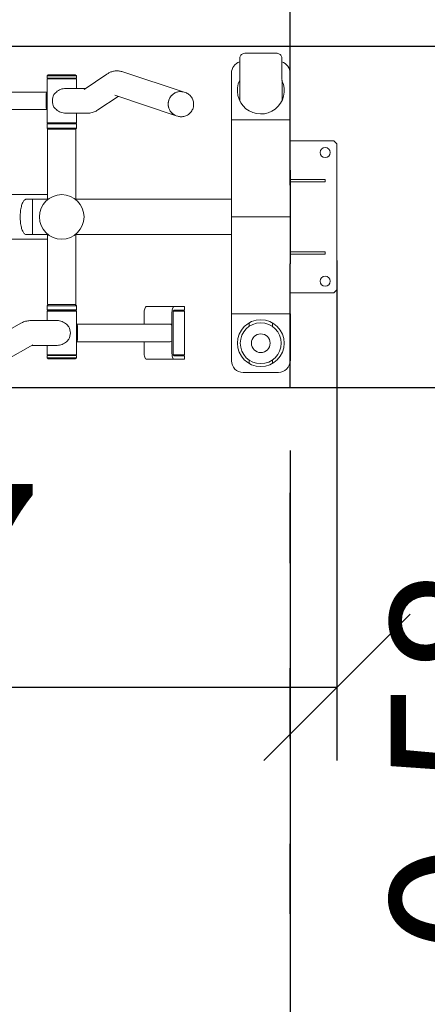
# Model space of a CAD drawing. Units: millimetres. Extents: x 1432 to 19232, y 1095 to 15895.
# Drawn here: x 11616 to 12312, y 8308 to 9992 of the extents above; entities that cross this region are included whole.
import ezdxf

# ---------------------------------------------------------------- set-up
doc = ezdxf.new("R2010")
doc.units = ezdxf.units.MM
doc.linetypes.add('ACAD_ISO03W100', pattern=[30, 12, -18])
for name, color, linetype in [('strefa bezpieczeństwa', 6, 'ACAD_ISO03W100'), ('Widoczne (ISO)', 7, 'Continuous'), ('wymiary 100', 5, 'Continuous'), ('wymiary 100 strefy', 5, 'Continuous')]:
    doc.layers.add(name, color=color, linetype=linetype)
doc.layers.add('Urządzenia', color=2, linetype='Continuous', lineweight=15)
doc.styles.get("Standard").update_dxf_attribs({"font": 'arial.ttf'})
doc.dimstyles.new('FK_rzuty 100_m$0', dxfattribs={"dimscale": 100, "dimtxt": 2.5, "dimasz": 2.5, "dimexe": 1.25, "dimexo": 0.625, "dimtad": 1, "dimlfac": 0.001, "dimrnd": 0.01, "dimzin": 1, "dimdsep": 46, "dimtxsty": 'Standard', "dimblk": 'OBLIQUE', "dimblk1": 'ARCHTICK', "dimblk2": 'OBLIQUE', "dimcen": 2.5, "dimadec": 0, "dimazin": 0, "dimtfac": 1, "dimtmove": 0, "dimatfit": 3, "dimfxl": 1, "dimarcsym": 0})
doc.dimstyles.new('FK_rzuty 100_STREFY', dxfattribs={"dimscale": 100, "dimtxt": 4, "dimasz": 2.5, "dimexe": 1.25, "dimexo": 0.625, "dimgap": 1, "dimtad": 1, "dimdec": 1, "dimlfac": 0.001, "dimrnd": 0.01, "dimzin": 1, "dimdsep": 46, "dimtxsty": 'Standard', "dimblk": 'OBLIQUE', "dimcen": 2.5, "dimadec": 0, "dimazin": 0, "dimtfac": 1, "dimtdec": 1, "dimtmove": 0, "dimatfit": 3, "dimfxl": 1, "dimarcsym": 0})

# ---------------------------------------------------------------- blocks, each defined once
blk = doc.blocks.new('_Oblique')
at = {"color": 0, "linetype": 'ByBlock', "lineweight": -2}
blk.add_line((-0.5, -0.5), (0.5, 0.5), dxfattribs=at)
blk = doc.blocks.new('*D9')
at = {"layer": 'Defpoints', "color": 0, "transparency": 16777216}
for p in [(10488.2, 9807.8), (12158, 9642.1), (12158, 8849.9)]:
    blk.add_point(p, dxfattribs=at)
at = {"layer": 'wymiary 100', "color": 0, "linetype": 'ByBlock', "lineweight": -2, "transparency": 16777216}
for p, q in [((10488.2, 9745.3), (10488.2, 8724.9)), ((12158, 9579.6), (12158, 8724.9)), ((10488.2, 8849.9), (12158, 8849.9))]:
    blk.add_line(p, q, dxfattribs=at)
at = {"layer": 'wymiary 100', "color": 0, "lineweight": -2, "transparency": 16777216, "xscale": 250, "yscale": 250, "zscale": 250, "rotation": 180}
blk.add_blockref('_Oblique', (10488.2, 8849.9), dxfattribs=at)
at = {"layer": 'wymiary 100', "color": 0, "lineweight": -2, "transparency": 16777216, "xscale": 250, "yscale": 250, "zscale": 250}
blk.add_blockref('_Oblique', (12158, 8849.9), dxfattribs=at)
at = {"layer": 'wymiary 100', "color": 0, "transparency": 16777216, "insert": (11323.1, 9040), "char_height": 250, "attachment_point": 5}
blk.add_mtext('1.67', dxfattribs=at)
blk = doc.blocks.new('_ArchTick')
at = {"color": 0, "linetype": 'ByBlock', "const_width": 0.15}
blk.add_lwpolyline([(-0.5, -0.5), (0.5, 0.5)], dxfattribs=at)
blk = doc.blocks.new('*D10')
at = {"layer": 'Defpoints', "color": 0, "transparency": 16777216}
for p in [(11160.4, 9946.3), (11500.1, 9362.3), (12597.2, 9362.3)]:
    blk.add_point(p, dxfattribs=at)
at = {"layer": 'wymiary 100', "color": 0, "linetype": 'ByBlock', "lineweight": -2, "transparency": 16777216}
for p, q in [((11222.9, 9946.3), (12722.2, 9946.3)), ((12597.2, 9946.3), (12597.2, 9362.3)), ((11562.6, 9362.3), (12722.2, 9362.3)), ((12597.2, 9362.3), (12597.2, 8337.4))]:
    blk.add_line(p, q, dxfattribs=at)
at = {"layer": 'wymiary 100', "color": 0, "lineweight": -2, "transparency": 16777216, "xscale": 250, "yscale": 250, "zscale": 250}
for p, rotation in [((12597.2, 9946.3), 90), ((12597.2, 9362.3), 270)]:
    blk.add_blockref('_Oblique', p, dxfattribs=dict(at, rotation=rotation))
at = {"layer": 'wymiary 100', "color": 0, "transparency": 16777216, "insert": (12407, 8724.8), "char_height": 250, "attachment_point": 5, "rotation": 90}
blk.add_mtext('0.58', dxfattribs=at)
blk = doc.blocks.new('*D11')
at = {"layer": 'Defpoints', "color": 0, "transparency": 16777216}
for p in [(9030.5, 9588.7), (12078, 9317.3), (12078, 7216.6)]:
    blk.add_point(p, dxfattribs=at)
at = {"layer": 'wymiary 100 strefy', "color": 0, "lineweight": -2, "transparency": 16777216}
for p, q in [((9030.5, 9526.2), (9030.5, 7091.6)), ((12078, 9254.8), (12078, 7091.6)), ((9030.5, 7216.6), (12078, 7216.6))]:
    blk.add_line(p, q, dxfattribs=at)
at = {"layer": 'wymiary 100 strefy', "color": 0, "lineweight": -2, "transparency": 16777216, "xscale": 200, "yscale": 200, "zscale": 200, "rotation": 180}
blk.add_blockref('_Oblique', (9030.5, 7216.6), dxfattribs=at)
at = {"layer": 'wymiary 100 strefy', "color": 0, "lineweight": -2, "transparency": 16777216, "xscale": 200, "yscale": 200, "zscale": 200}
blk.add_blockref('_Oblique', (12078, 7216.6), dxfattribs=at)
at = {"layer": 'wymiary 100 strefy', "color": 0, "transparency": 16777216, "insert": (10554.2, 7469.9), "char_height": 300, "attachment_point": 5}
blk.add_mtext('3.00 m', dxfattribs=at)
blk = doc.blocks.new('*D12')
at = {"layer": 'Defpoints', "color": 0, "transparency": 16777216}
for p in [(12078, 11446.3), (12078, 7862.3), (13203.2, 7862.3)]:
    blk.add_point(p, dxfattribs=at)
at = {"layer": 'wymiary 100 strefy', "color": 0, "lineweight": -2, "transparency": 16777216}
for p, q in [((12140.5, 11446.3), (13328.2, 11446.3)), ((13203.2, 11446.3), (13203.2, 7862.3)), ((12140.5, 7862.3), (13328.2, 7862.3))]:
    blk.add_line(p, q, dxfattribs=at)
at = {"layer": 'wymiary 100 strefy', "color": 0, "lineweight": -2, "transparency": 16777216, "xscale": 200, "yscale": 200, "zscale": 200}
for p, rotation in [((13203.2, 11446.3), 90), ((13203.2, 7862.3), 270)]:
    blk.add_blockref('_Oblique', p, dxfattribs=dict(at, rotation=rotation))
at = {"layer": 'wymiary 100 strefy', "color": 0, "transparency": 16777216, "insert": (12949.9, 9654.3), "char_height": 300, "attachment_point": 5, "rotation": 90}
blk.add_mtext('3.60 m', dxfattribs=at)

msp = doc.modelspace()

# ---------------------------------------------------------------- linework, layer by layer
at = {"layer": 'strefa bezpieczeństwa', "ltscale": 10}
msp.add_lwpolyline([(12078, 9900.265), (12078, 11446.264), (10530.49, 11446.264, 0.41421356), (9030.49, 9946.264), (9030.49, 9362.267, 0.41421356), (10530.49, 7862.267), (12078, 7862.267), (12078, 9408.265)], format="xyb", close=True, dxfattribs=at)
at = {"layer": 'Urządzenia'}
for p, q in [((11992.034, 9925.8), (11992.041, 9923.946)), ((11992.041, 9923.946), (11992.348, 9852.129)), ((12001.998, 9934.133), (12053.998, 9934.355)), ((12064.041, 9924.254), (12064.033, 9926.108)), ((12064.343, 9853.556), (12064.041, 9924.254)), ((11792.297, 9902.384), (11897.074, 9867.521)), ((11665, 9897.265), (11663, 9895.265)), ((11713, 9895.265), (11663, 9895.265)), ((11663, 9891.265), (11663, 9895.265)), ((11663, 9891.265), (11713, 9891.265)), ((11713, 9890.265), (11663, 9890.265)), ((11663, 9890.265), (11663, 9815.265)), ((11665, 9897.265), (11711, 9897.265)), ((11673, 9891.265), (11673, 9890.265)), ((11703, 9891.265), (11703, 9890.265)), ((11711, 9897.265), (11713, 9895.265)), ((11713, 9891.265), (11713, 9895.265)), ((11713, 9890.265), (11713, 9873.965)), ((11726.04, 9872.348), (11764.882, 9898.395)), ((11978, 9900.265), (11978, 9820.265)), ((11663, 9867.765), (11528.993, 9867.765)), ((11694.574, 9873.965), (11728.452, 9873.965)), ((11897.074, 9867.521), (11899.431, 9866.737)), ((11661.25, 9864.765), (11661.25, 9840.765)), ((11749.655, 9837.133), (11784.293, 9860.361)), ((11778.911, 9862.152), (11883.688, 9827.29)), ((11663, 9837.765), (11528.993, 9837.765)), ((11694.574, 9831.565), (11731.911, 9831.565)), ((11713, 9831.565), (11713, 9815.265)), ((11883.688, 9827.29), (11886.045, 9826.505)), ((11978, 9820.265), (12078, 9820.265)), ((11978, 9820.265), (11978, 9734.265)), ((11663, 9815.265), (11713, 9815.265)), ((11664, 9814.265), (11663, 9813.265)), ((11713, 9813.265), (11663, 9813.265)), ((11663, 9813.265), (11663, 9806.265)), ((11663, 9806.265), (11713, 9806.265)), ((11665, 9804.265), (11663, 9806.265)), ((11712.15, 9804.265), (11663.85, 9804.265)), ((11663.85, 9804.265), (11663.85, 9683.669)), ((11664, 9814.265), (11712, 9814.265)), ((11675, 9815.265), (11675, 9814.265)), ((11701, 9815.265), (11701, 9814.265)), ((11711, 9804.265), (11713, 9806.265)), ((11712, 9814.265), (11713, 9813.265)), ((11712.15, 9804.265), (11712.15, 9683.669)), ((11713, 9813.265), (11713, 9806.265)), ((12153, 9784.265), (12078, 9784.265)), ((12153, 9784.265), (12158, 9779.265)), ((12158, 9529.265), (12158, 9779.265)), ((11978, 9654.265), (11978, 9734.265)), ((12078, 9718.265), (12138, 9718.265)), ((12138, 9718.265), (12138, 9714.265)), ((12138, 9714.265), (12078, 9714.265)), ((11663.85, 9692.315), (11428, 9692.315)), ((11638, 9684.415), (11627.5, 9684.415)), ((11638, 9684.415), (11638, 9624.115)), ((11638, 9684.415), (11663.85, 9684.415)), ((11638, 9684.415), (11638, 9624.115)), ((11712.15, 9684.415), (11978, 9684.415)), ((12078, 9654.265), (11978, 9654.265)), ((11978, 9574.265), (11978, 9654.265)), ((11978, 9654.265), (12078, 9654.265)), ((11428, 9616.215), (11663.85, 9616.215)), ((11638, 9624.115), (11627.5, 9624.115)), ((11638, 9624.115), (11663.85, 9624.115)), ((11663.85, 9624.862), (11663.85, 9504.265)), ((11712.15, 9624.862), (11712.15, 9504.265)), ((11712.15, 9624.115), (11978, 9624.115)), ((12078, 9594.265), (12138, 9594.265)), ((12138, 9590.265), (12078, 9590.265)), ((12138, 9594.265), (12138, 9590.265)), ((11978, 9574.265), (11978, 9488.265)), ((12078, 9524.265), (12153, 9524.265)), ((12158, 9529.265), (12153, 9524.265)), ((11665, 9504.265), (11663, 9502.265)), ((11713, 9502.265), (11663, 9502.265)), ((11663, 9495.265), (11663, 9502.265)), ((11712.15, 9504.265), (11663.85, 9504.265)), ((11711, 9504.265), (11713, 9502.265)), ((11713, 9495.265), (11713, 9502.265)), ((11832.478, 9500.765), (11879.952, 9500.765)), ((11896.585, 9500.765), (11879.952, 9500.765)), ((11896.585, 9500.765), (11897.848, 9500.765)), ((11897.848, 9494.765), (11897.848, 9500.765)), ((11663, 9495.265), (11713, 9495.265)), ((11664, 9494.265), (11663, 9495.265)), ((11713, 9493.265), (11663, 9493.265)), ((11663, 9476.965), (11663, 9493.265)), ((11712, 9494.265), (11664, 9494.265)), ((11675, 9493.265), (11675, 9494.265)), ((11701, 9493.265), (11701, 9494.265)), ((11712, 9494.265), (11713, 9495.265)), ((11713, 9418.265), (11713, 9493.265)), ((11828.712, 9470.765), (11828.712, 9488.765)), ((11876.186, 9488.765), (11876.186, 9422.765)), ((11878.069, 9422.765), (11878.069, 9488.765)), ((11897.848, 9493.265), (11878.706, 9493.265)), ((11887.848, 9494.265), (11879.199, 9494.265)), ((11896.585, 9494.765), (11879.952, 9494.765)), ((11887.848, 9494.265), (11887.848, 9493.265)), ((11897.848, 9494.765), (11896.585, 9494.765)), ((11897.848, 9493.265), (11897.848, 9418.265)), ((12078, 9488.265), (11978, 9488.265)), ((11978, 9408.265), (11978, 9488.265)), ((11618.121, 9472.273), (11574.11, 9447.545)), ((11680.154, 9476.965), (11635.59, 9476.965)), ((11713, 9470.765), (11873.337, 9470.765)), ((11714.875, 9443.765), (11714.875, 9467.765)), ((11876.186, 9443.765), (11876.186, 9467.765)), ((12008, 9466.988), (12008, 9472.906)), ((12048, 9472.906), (12048, 9466.988)), ((11638.89, 9435.308), (11592.53, 9409.261)), ((11680.154, 9434.565), (11637.568, 9434.565)), ((11663, 9418.265), (11663, 9434.565)), ((11713, 9440.765), (11873.337, 9440.765)), ((11828.712, 9422.765), (11828.712, 9440.765)), ((11663, 9418.265), (11713, 9418.265)), ((11713, 9417.265), (11663, 9417.265)), ((11663, 9417.265), (11663, 9413.265)), ((11663, 9413.265), (11713, 9413.265)), ((11665, 9411.265), (11663, 9413.265)), ((11673, 9417.265), (11673, 9418.265)), ((11703, 9417.265), (11703, 9418.265)), ((11711, 9411.265), (11713, 9413.265)), ((11713, 9417.265), (11713, 9413.265)), ((11878.706, 9418.265), (11897.848, 9418.265)), ((11879.199, 9417.265), (11887.848, 9417.265)), ((11896.585, 9416.765), (11879.952, 9416.765)), ((11887.848, 9417.265), (11887.848, 9418.265)), ((11896.585, 9416.765), (11897.848, 9416.765)), ((11897.848, 9416.765), (11897.848, 9410.765)), ((11711, 9411.265), (11665, 9411.265)), ((11879.952, 9410.765), (11832.478, 9410.765)), ((11879.952, 9410.765), (11896.585, 9410.765)), ((11897.848, 9410.765), (11896.585, 9410.765)), ((12008, 9403.624), (12008, 9409.543)), ((12048, 9409.543), (12048, 9403.624)), ((12058, 9388.265), (11998, 9388.265))]:
    msp.add_line(p, q, dxfattribs=at)
for centre, radius in [((12138, 9764.265), 8.5), ((11688, 9654.265), 38.05), ((12138, 9544.265), 8.5), ((12028, 9438.265), 40), ((12028, 9438.265), 35), ((12028, 9438.265), 16)]:
    msp.add_circle(centre, radius, dxfattribs=at)
for centre, radius, start, end in [((11998, 9900.265), 20, 107.27478, 180), ((12058, 9900.265), 20, 0, 72.35692), ((12028, 9870.265), 40, 153.526132, 25.181376), ((11998, 9408.265), 20, 180, 270), ((12058, 9408.265), 20, 270, 0)]:
    msp.add_arc(centre, radius, start, end, dxfattribs=at)
for centre, major_axis, ratio, start_param, end_param in [((11664.145, 9864.765), (0, -3), 0.96481159, 3.5481951, 4.71238898), ((11890.381, 9847.406), (6.693, 20.116), 0.96114019, 0, 3.14159265), ((11890.381, 9847.406), (-6.693, -20.116), 0.96114019, 3.14159265, 6.28318531), ((11692.47, 9852.765), (0, 21.2), 0.96481159, 1.04442723, 2.09716542), ((11664.145, 9840.765), (0, -3), 0.96481159, 4.71238898, 5.87658286), ((11832.478, 9488.765), (0, 12), 0.31383359, 0, 1.57079633), ((11879.952, 9488.765), (0, 12), 0.31383359, 0, 1.57079633), ((11879.952, 9488.765), (0, 6), 0.31383359, 0, 1.57079633), ((11682.665, 9455.765), (0, -21.2), 0.949478, 1.04442723, 2.09716542), ((11712.027, 9467.765), (0, 3), 0.949478, 4.71238898, 5.93452059), ((11873.337, 9467.765), (0, 3), 0.949478, 4.71238898, 6.28318531), ((11712.027, 9443.765), (0, -3), 0.949478, 0.34866472, 1.57079633), ((11873.337, 9443.765), (0, -3), 0.949478, 0, 1.57079633), ((11832.478, 9422.765), (0, -12), 0.31383359, 4.71238898, 6.28318531), ((11879.952, 9422.765), (0, -12), 0.31383359, 4.71238898, 6.28318531), ((11879.952, 9422.765), (0, -6), 0.31383359, 4.71238898, 6.28318531)]:
    msp.add_ellipse(centre, major_axis=major_axis, ratio=ratio, start_param=start_param, end_param=end_param, dxfattribs=at)
for points, knots in [([(12001.998, 9934.133), (12000.996, 9934.129), (11999.994, 9934), (11998.071, 9933.5), (11997.15, 9933.129), (11995.47, 9932.159), (11994.709, 9931.56), (11993.432, 9930.166), (11992.916, 9929.37), (11992.231, 9927.692), (11992.048, 9926.816), (11992.034, 9925.891), (11992.033, 9925.846), (11992.034, 9925.8)], [1.57079633, 1.57079633, 1.57079633, 1.57079633, 1.88495559, 1.88495559, 2.19911486, 2.19911486, 2.51327412, 2.51327412, 2.82743339, 2.82743339, 3.12607094, 3.12607094, 3.14159265, 3.14159265, 3.14159265, 3.14159265]), ([(12064.033, 9926.108), (12064.029, 9926.957), (12063.868, 9927.804), (12063.25, 9929.421), (12062.787, 9930.186), (12061.599, 9931.583), (12060.861, 9932.204), (12059.217, 9933.221), (12058.31, 9933.617), (12056.406, 9934.167), (12055.409, 9934.32), (12054.271, 9934.354), (12054.134, 9934.356), (12053.998, 9934.355)], [6.28318531, 6.28318531, 6.28318531, 6.28318531, 6.57150516, 6.57150516, 6.86865619, 6.86865619, 7.18281545, 7.18281545, 7.49697472, 7.49697472, 7.81113398, 7.81113398, 7.85398163, 7.85398163, 7.85398163, 7.85398163]), ([(11764.882, 9898.395), (11766.301, 9899.347), (11767.835, 9900.23), (11771.144, 9901.775), (11772.921, 9902.436), (11776.664, 9903.431), (11778.629, 9903.764), (11782.619, 9904.029), (11784.64, 9903.96), (11788.578, 9903.437), (11790.492, 9902.984), (11792.297, 9902.384)], [6.108652382, 6.108652382, 6.108652382, 6.108652382, 6.16101226, 6.16101226, 6.213372137, 6.213372137, 6.265732015, 6.265732015, 6.318091892, 6.318091892, 6.37045177, 6.37045177, 6.37045177, 6.37045177]), ([(11694.574, 9873.965), (11693.208, 9873.965), (11691.787, 9873.821), (11688.943, 9873.243), (11687.519, 9872.81), (11684.772, 9871.698), (11683.446, 9871.019), (11680.973, 9869.49), (11679.825, 9868.64), (11677.721, 9866.829), (11676.692, 9865.793), (11675.422, 9864.265), (11675.096, 9863.845), (11674.785, 9863.416)], [3.47872353, 3.47872353, 3.47872353, 3.47872353, 3.90336216, 3.90336216, 4.32800078, 4.32800078, 4.7526394, 4.7526394, 5.17727802, 5.17727802, 5.62232028, 5.62232028, 5.78419693, 5.78419693, 5.78419693, 5.78419693]), ([(11899.431, 9866.737), (11901.524, 9866.041), (11903.525, 9864.978), (11907.003, 9862.308), (11908.532, 9860.678), (11910.981, 9857.041), (11911.929, 9854.988), (11913.135, 9850.713), (11913.403, 9848.437), (11913.298, 9845.698), (11913.262, 9845.198), (11913.047, 9843.2), (11912.726, 9841.706), (11911.549, 9838.095), (11910.482, 9836.007), (11907.807, 9832.34), (11906.17, 9830.711), (11902.536, 9828.094), (11900.494, 9827.071), (11896.271, 9825.754), (11894.039, 9825.44), (11889.883, 9825.542), (11887.908, 9825.886), (11886.045, 9826.505)], [0, 0, 0, 0, 0.67923517, 0.67923517, 1.34658538, 1.34658538, 2.0166651, 2.0166651, 2.69036539, 2.69036539, 2.84072248, 2.84072248, 3.29408276, 3.29408276, 3.98017794, 3.98017794, 4.65918814, 4.65918814, 5.33614426, 5.33614426, 6.00940745, 6.00940745, 6.61383788, 6.61383788, 6.61383788, 6.61383788]), ([(11674.785, 9842.115), (11675.096, 9841.685), (11675.422, 9841.266), (11676.692, 9839.737), (11677.721, 9838.702), (11679.825, 9836.89), (11680.973, 9836.04), (11683.446, 9834.512), (11684.772, 9833.833), (11687.519, 9832.721), (11688.943, 9832.287), (11691.787, 9831.709), (11693.208, 9831.565), (11694.574, 9831.565)], [8.13069721, 8.13069721, 8.13069721, 8.13069721, 8.29257386, 8.29257386, 8.73761612, 8.73761612, 9.16225474, 9.16225474, 9.58689336, 9.58689336, 10.01153198, 10.01153198, 10.4361706, 10.4361706, 10.4361706, 10.4361706]), ([(11731.911, 9831.565), (11733.247, 9831.565), (11734.583, 9831.655), (11737.208, 9832.003), (11738.497, 9832.262), (11740.992, 9832.926), (11742.198, 9833.33), (11744.508, 9834.254), (11745.612, 9834.772), (11747.712, 9835.895), (11748.709, 9836.499), (11749.655, 9837.133)], [3.141592654, 3.141592654, 3.141592654, 3.141592654, 3.176499239, 3.176499239, 3.211405824, 3.211405824, 3.246312409, 3.246312409, 3.281218994, 3.281218994, 3.316125579, 3.316125579, 3.316125579, 3.316125579]), ([(11617, 9654.265), (11617, 9657.423), (11617.174, 9660.579), (11617.854, 9666.585), (11618.359, 9669.433), (11619.652, 9674.541), (11620.439, 9676.801), (11622.218, 9680.513), (11623.21, 9681.964), (11624.883, 9683.525), (11625.53, 9683.94), (11626.616, 9684.334), (11627.05, 9684.413), (11627.49, 9684.415), (11627.495, 9684.415), (11627.5, 9684.415)], [-1.57079633, -1.57079633, -1.57079633, -1.57079633, -1.25663706, -1.25663706, -0.9424778, -0.9424778, -0.62831853, -0.62831853, -0.31415927, -0.31415927, -0.12561527, -0.12561527, -0.001499, -0.001499, 0, 0, 0, 0]), ([(11617, 9654.265), (11617, 9651.108), (11617.174, 9647.951), (11617.854, 9641.946), (11618.359, 9639.098), (11619.652, 9633.989), (11620.439, 9631.729), (11622.218, 9628.018), (11623.21, 9626.567), (11624.883, 9625.005), (11625.53, 9624.59), (11626.616, 9624.197), (11627.05, 9624.117), (11627.49, 9624.115), (11627.495, 9624.115), (11627.5, 9624.115)], [-1.57079633, -1.57079633, -1.57079633, -1.57079633, -1.25663706, -1.25663706, -0.9424778, -0.9424778, -0.62831853, -0.62831853, -0.31415927, -0.31415927, -0.12561527, -0.12561527, -0.001499, -0.001499, 0, 0, 0, 0]), ([(11635.59, 9476.965), (11634.329, 9476.965), (11633.069, 9476.895), (11630.575, 9476.617), (11629.341, 9476.41), (11626.925, 9475.872), (11625.743, 9475.541), (11623.443, 9474.771), (11622.327, 9474.332), (11620.168, 9473.365), (11619.126, 9472.837), (11618.121, 9472.273)], [3.141592654, 3.141592654, 3.141592654, 3.141592654, 3.176499239, 3.176499239, 3.211405824, 3.211405824, 3.246312409, 3.246312409, 3.281218994, 3.281218994, 3.316125579, 3.316125579, 3.316125579, 3.316125579]), ([(11700.069, 9466.416), (11699.748, 9466.845), (11699.412, 9467.265), (11698.106, 9468.793), (11697.053, 9469.829), (11694.907, 9471.64), (11693.741, 9472.49), (11691.24, 9474.019), (11689.904, 9474.698), (11687.151, 9475.81), (11685.729, 9476.243), (11682.903, 9476.821), (11681.498, 9476.965), (11680.154, 9476.965)], [8.13069721, 8.13069721, 8.13069721, 8.13069721, 8.29257386, 8.29257386, 8.73761612, 8.73761612, 9.16225474, 9.16225474, 9.58689336, 9.58689336, 10.01153198, 10.01153198, 10.4361706, 10.4361706, 10.4361706, 10.4361706]), ([(11680.154, 9434.565), (11681.498, 9434.565), (11682.903, 9434.709), (11685.729, 9435.287), (11687.151, 9435.721), (11689.904, 9436.833), (11691.24, 9437.512), (11693.741, 9439.04), (11694.907, 9439.89), (11697.053, 9441.702), (11698.106, 9442.737), (11699.412, 9444.266), (11699.748, 9444.685), (11700.069, 9445.115)], [3.47872353, 3.47872353, 3.47872353, 3.47872353, 3.90336216, 3.90336216, 4.32800078, 4.32800078, 4.7526394, 4.7526394, 5.17727802, 5.17727802, 5.62232028, 5.62232028, 5.78419693, 5.78419693, 5.78419693, 5.78419693])]:
    msp.add_open_spline(points, degree=3, knots=knots, dxfattribs=at)
at = {"layer": 'Widoczne (ISO)'}
for p, q in [((12078, 9820.265), (12078, 9900.265)), ((12078, 9734.265), (12078, 9820.265)), ((12078, 9734.265), (12078, 9654.265)), ((12078, 9654.265), (12078, 9574.265)), ((12078, 9488.265), (12078, 9574.265)), ((12078, 9488.265), (12078, 9408.265))]:
    msp.add_line(p, q, dxfattribs=at)

# ---------------------------------------------------------------- dimensions: what is measured, and where the dimension line sits
at = {"layer": 'wymiary 100'}
dim = msp.add_linear_dim(base=(12597.191, 9362.267), p1=(11160.433, 9946.264), p2=(11500.098, 9362.267), angle=90, dimstyle='FK_rzuty 100_m$0', override={"dimarcsym": 1}, dxfattribs=at)
dim.commit()
dim.dimension.update_dxf_attribs({"geometry": '*D10', "text_midpoint": (12407.048, 8724.818)})
dim = msp.add_linear_dim(base=(12158, 8849.854), p1=(10488.151, 9807.765), p2=(12158, 9642.069), dimstyle='FK_rzuty 100_m$0', override={"dimarcsym": 1}, dxfattribs=at)
dim.commit()
dim.dimension.update_dxf_attribs({"geometry": '*D9', "text_midpoint": (11323.076, 9039.998)})
at = {"layer": 'wymiary 100 strefy'}
dim = msp.add_linear_dim(base=(13203.184, 7862.267), p1=(12078, 11446.264), p2=(12078, 7862.267), angle=90, dimstyle='FK_rzuty 100_STREFY', override={"dimtxt": 3, "dimasz": 2, "dimdec": 2, "dimrnd": 0.1, "dimpost": ' m'}, dxfattribs=at)
dim.commit()
dim.dimension.update_dxf_attribs({"geometry": '*D12', "text_midpoint": (12949.91, 9654.265)})
dim = msp.add_linear_dim(base=(12078, 7216.618), p1=(9030.49, 9588.652), p2=(12078, 9317.295), dimstyle='FK_rzuty 100_STREFY', override={"dimtxt": 3, "dimasz": 2, "dimdec": 2, "dimrnd": 0.1, "dimpost": ' m'}, dxfattribs=at)
dim.commit()
dim.dimension.update_dxf_attribs({"geometry": '*D11', "text_midpoint": (10554.245, 7469.892)})

doc.saveas('drawing.dxf')
